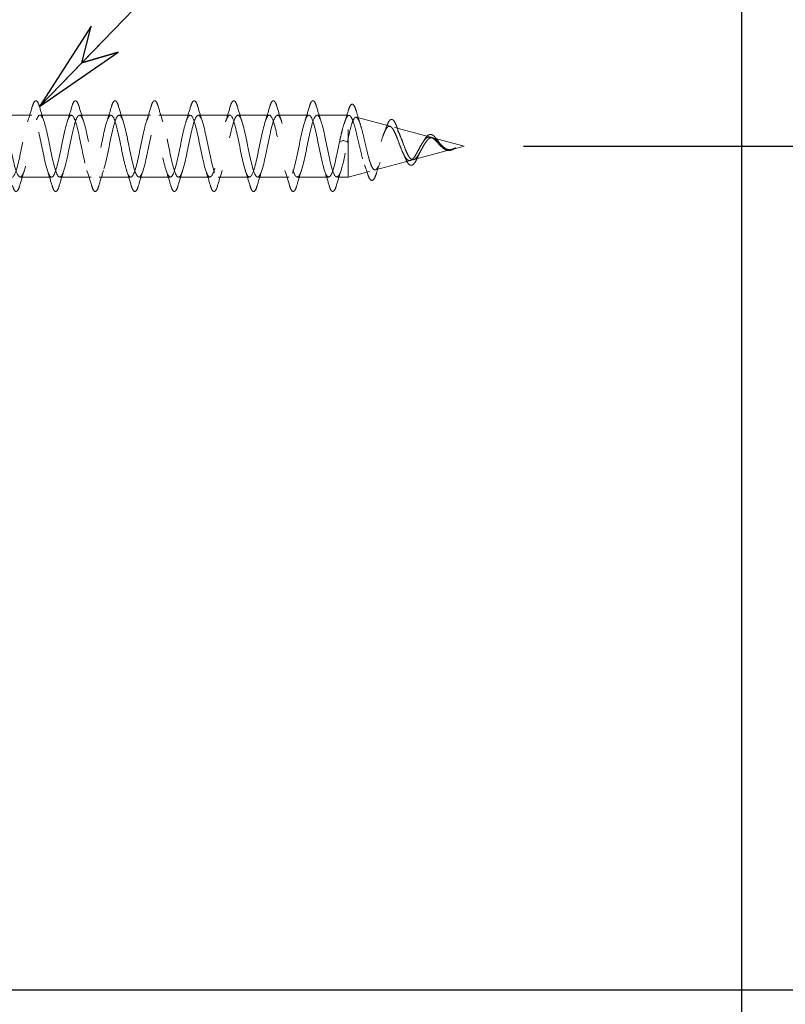
# Model space of a CAD drawing. Units: inches. Extents: x 0.6 to 21.4, y 0.6 to 16.4.
# Drawn here: x 4.7 to 6.3, y 3 to 5.1 of the extents above; entities that cross this region are included whole.
import ezdxf

# ---------------------------------------------------------------- set-up
doc = ezdxf.new("R2010")
doc.units = ezdxf.units.IN
doc.header["$LTSCALE"] = 2
doc.header["$MEASUREMENT"] = 0
doc.linetypes.add('DASHED', pattern=[0.2067, 0.1654, -0.0413])
for name, color, linetype, lineweight in [('Dimension (ANSI)', 7, 'Continuous', 25), ('Hidden (ANSI)', 7, 'DASHED', 18), ('Symbol (ANSI)', 7, 'Continuous', 25), ('Visible (ANSI)', 7, 'Continuous', 25)]:
    doc.layers.add(name, color=color, linetype=linetype, lineweight=lineweight)
doc.styles.add('Note Text (ANSI)', font='tahoma.ttf')
doc.dimstyles.new('Architectural (ANSI)', dxfattribs={"dimscale": 2, "dimtxt": 0.09, "dimasz": 0.098425, "dimexe": 0.125, "dimexo": 0.0625, "dimgap": 0.031496, "dimtad": 0, "dimtih": 1, "dimtoh": 1, "dimdec": 4, "dimrnd": 1e-08, "dimzin": 3, "dimdsep": 46, "dimlunit": 4, "dimtxsty": 'Note Text (ANSI)', "dimcen": 0.09, "dimdle": 0.393701, "dimclrd": 256, "dimclre": 256, "dimclrt": 256, "dimadec": 0, "dimazin": 3, "dimtfac": 1.333333, "dimtofl": 0, "dimtmove": 0, "dimatfit": 3, "dimldrblk": 'Flared-1', "dimfxl": 1, "dimfrac": 2, "dimtolj": 1, "dimtzin": 12, "dimlwd": -1, "dimlwe": -1, "dimarcsym": 0})
doc.dimstyles.new('Default (ANSI)$7', dxfattribs={"dimscale": 2, "dimtxt": 0.09, "dimasz": 0.098425, "dimexe": 0.125, "dimexo": 0.15, "dimgap": 0.031496, "dimtad": 0, "dimtih": 1, "dimtoh": 1, "dimdec": 3, "dimrnd": 1e-08, "dimzin": 4, "dimdsep": 46, "dimtxsty": 'Note Text (ANSI)', "dimcen": 0.09, "dimdle": 0.125, "dimclrd": 256, "dimclre": 256, "dimclrt": 256, "dimadec": 0, "dimazin": 1, "dimtfac": 1.333333, "dimtofl": 0, "dimtmove": 0, "dimatfit": 3, "dimldrblk": 'Flared-1', "dimfxl": 1, "dimtolj": 1, "dimtzin": 4, "dimlwd": -1, "dimlwe": -1, "dimarcsym": 0})

# ---------------------------------------------------------------- blocks, each defined once
blk = doc.blocks.new('Flared-1')
at = {"color": 0}
for p, q in [((0, 0), (-1, 0.2)), ((-1, 0.2), (-0.65, 0)), ((-1, 0), (0, 0)), ((-0.65, 0), (-1, -0.2)), ((-1, -0.2), (0, 0))]:
    blk.add_line(p, q, dxfattribs=at)
at = {"color": 0, "flags": 128}
for points in [[(-0.65, 0), (0, 0), (-1, 0.2), (-0.65, 0)], [(-0.65, 0), (-1, 0.2), (-0.65, 0), (-0.65, 0)], [(-0.65, 0), (-1, -0.2), (0, 0), (-0.65, 0)]]:
    blk.add_lwpolyline(points, dxfattribs=at)
at = {"color": 0}
for points in [[(-0.65, 0), (0, 0), (-1, 0.2), (-0.65, 0)], [(-0.65, 0), (-1, 0.2), (-0.65, 0)], [(-0.65, 0), (-1, -0.2), (0, 0), (-0.65, 0)]]:
    blk.add_solid(points, dxfattribs=at)
blk = doc.blocks.new('*D19')
at = {"layer": 'Defpoints', "color": 0, "transparency": 16777216}
for p in [(5.5886, 4.8227), (4.1136, 3.0542), (6.7464, 3.0542)]:
    blk.add_point(p, dxfattribs=at)
at = {"layer": 'Dimension (ANSI)', "transparency": 16777216}
for p, q in [((5.7136, 4.8227), (6.9964, 4.8227)), ((6.7464, 4.6259), (6.7464, 4.1151)), ((6.7464, 3.2511), (6.7464, 3.7619)), ((4.2386, 3.0542), (6.9964, 3.0542))]:
    blk.add_line(p, q, dxfattribs=at)
for points in [[(6.7135, 4.6259), (6.7792, 4.6259), (6.7464, 4.8227)], [(6.7135, 3.2511), (6.7792, 3.2511), (6.7464, 3.0542)]]:
    blk.add_solid(points, dxfattribs=at)
at = {"layer": 'Dimension (ANSI)', "transparency": 16777216, "insert": (6.4285, 4.0521), "char_height": 0.18, "attachment_point": 1, "style": 'Note Text (ANSI)'}
blk.add_mtext('\\A1;1 3/4"', dxfattribs=at)

msp = doc.modelspace()

# ---------------------------------------------------------------- linework, layer by layer
at = {"layer": 'Hidden (ANSI)', "ltscale": 0.062755}
for p, q in [((4.61635, 4.88773), (4.68235, 4.88773)), ((4.69935, 4.88773), (4.76535, 4.88773)), ((4.78235, 4.88773), (4.84835, 4.88773)), ((4.86535, 4.88773), (4.93135, 4.88773)), ((4.94835, 4.88773), (5.01435, 4.88773)), ((5.03135, 4.88773), (5.09735, 4.88773)), ((5.11435, 4.88773), (5.18035, 4.88773)), ((5.19735, 4.88773), (5.26335, 4.88773)), ((4.65785, 4.75773), (4.72385, 4.75773)), ((4.74085, 4.75773), (4.80685, 4.75773)), ((4.82385, 4.75773), (4.88985, 4.75773)), ((4.90685, 4.75773), (4.97285, 4.75773)), ((4.98985, 4.75773), (5.05585, 4.75773)), ((5.07285, 4.75773), (5.13885, 4.75773)), ((5.15585, 4.75773), (5.22185, 4.75773)), ((5.23885, 4.75773), (5.30485, 4.75773))]:
    msp.add_line(p, q, dxfattribs=at)
at = {"layer": 'Hidden (ANSI)', "ltscale": 0.062041}
msp.add_line((5.28035, 4.88773), (5.3456, 4.88773), dxfattribs=at)
at = {"layer": 'Hidden (ANSI)', "ltscale": 0.194373}
msp.add_line((5.3456, 4.75773), (5.3456, 4.88773), dxfattribs=at)
at = {"layer": 'Hidden (ANSI)', "ltscale": 0.002332}
msp.add_line((5.34807, 4.88707), (5.3456, 4.88773), dxfattribs=at)
at = {"layer": 'Hidden (ANSI)', "ltscale": 0.069655}
msp.add_line((5.43339, 4.86425), (5.36264, 4.88318), dxfattribs=at)
at = {"layer": 'Hidden (ANSI)', "ltscale": 0.074582}
msp.add_line((5.51872, 4.84143), (5.44297, 4.86169), dxfattribs=at)
at = {"layer": 'Hidden (ANSI)', "ltscale": 0.028664}
for p, q in [((5.32726, 4.83088), (5.33479, 4.83455)), ((5.33673, 4.83455), (5.34426, 4.83088))]:
    msp.add_line(p, q, dxfattribs=at)
at = {"layer": 'Hidden (ANSI)', "ltscale": 0.06428}
msp.add_line((5.5886, 4.82273), (5.52329, 4.8402), dxfattribs=at)
at = {"layer": 'Hidden (ANSI)', "ltscale": 0.077046}
msp.add_line((5.56138, 4.81545), (5.48313, 4.79452), dxfattribs=at)
at = {"layer": 'Hidden (ANSI)', "ltscale": 0.024685}
msp.add_line((5.5886, 4.82273), (5.56346, 4.81601), dxfattribs=at)
at = {"layer": 'Hidden (ANSI)', "ltscale": 0.072118}
msp.add_line((5.47606, 4.79263), (5.4028, 4.77303), dxfattribs=at)
at = {"layer": 'Hidden (ANSI)', "ltscale": 0.044391}
msp.add_line((5.39073, 4.76981), (5.3456, 4.75773), dxfattribs=at)
at = {"layer": 'Hidden (ANSI)', "ltscale": 0.022518}
msp.add_line((5.32185, 4.75773), (5.3456, 4.75773), dxfattribs=at)
at = {"layer": 'Hidden (ANSI)', "ltscale": 0.002412}
msp.add_ellipse((5.33576, 4.83451), major_axis=(-0.001, 0), ratio=0.1253332, start_param=3.3936137, end_param=6.0311643, dxfattribs=at)
at = {"layer": 'Hidden (ANSI)', "ltscale": 0.090851}
for points in [[(4.6833, 4.90551), (4.68478, 4.91058), (4.68624, 4.91414), (4.68876, 4.91709), (4.68977, 4.91775), (4.69273, 4.91771), (4.69412, 4.91608), (4.69642, 4.9116), (4.69741, 4.90889), (4.6984, 4.90551)], [(4.7663, 4.90551), (4.76778, 4.91058), (4.76924, 4.91414), (4.77176, 4.91709), (4.77277, 4.91775), (4.77573, 4.91771), (4.77712, 4.91608), (4.77942, 4.9116), (4.78041, 4.90889), (4.7814, 4.90551)], [(4.8493, 4.90551), (4.85078, 4.91058), (4.85224, 4.91414), (4.85476, 4.91709), (4.85577, 4.91775), (4.85873, 4.91771), (4.86012, 4.91608), (4.86242, 4.9116), (4.86341, 4.90889), (4.8644, 4.90551)], [(4.9323, 4.90551), (4.93378, 4.91058), (4.93524, 4.91414), (4.93776, 4.91709), (4.93877, 4.91775), (4.94173, 4.91771), (4.94312, 4.91608), (4.94542, 4.9116), (4.94641, 4.90889), (4.9474, 4.90551)], [(5.0153, 4.90551), (5.01678, 4.91058), (5.01824, 4.91414), (5.02076, 4.91709), (5.02177, 4.91775), (5.02473, 4.91771), (5.02612, 4.91608), (5.02842, 4.9116), (5.02941, 4.90889), (5.0304, 4.90551)], [(5.0983, 4.90551), (5.09978, 4.91058), (5.10124, 4.91414), (5.10376, 4.91709), (5.10477, 4.91775), (5.10773, 4.91771), (5.10912, 4.91608), (5.11142, 4.9116), (5.11241, 4.90889), (5.1134, 4.90551)], [(5.1813, 4.90551), (5.18278, 4.91058), (5.18424, 4.91414), (5.18676, 4.91709), (5.18777, 4.91775), (5.19073, 4.91771), (5.19212, 4.91608), (5.19442, 4.9116), (5.19541, 4.90889), (5.1964, 4.90551)], [(5.2643, 4.90551), (5.26578, 4.91058), (5.26724, 4.91414), (5.26976, 4.91709), (5.27077, 4.91775), (5.27373, 4.91771), (5.27512, 4.91608), (5.27742, 4.9116), (5.27841, 4.90889), (5.2794, 4.90551)], [(4.6569, 4.73995), (4.65542, 4.73489), (4.65396, 4.73132), (4.65144, 4.72837), (4.65043, 4.72772), (4.64747, 4.72776), (4.64608, 4.72939), (4.64378, 4.73386), (4.64279, 4.73658), (4.6418, 4.73995)], [(4.7399, 4.73995), (4.73842, 4.73489), (4.73696, 4.73132), (4.73444, 4.72837), (4.73343, 4.72772), (4.73047, 4.72776), (4.72908, 4.72939), (4.72678, 4.73386), (4.72579, 4.73658), (4.7248, 4.73995)], [(4.8229, 4.73995), (4.82142, 4.73489), (4.81996, 4.73132), (4.81744, 4.72837), (4.81643, 4.72772), (4.81347, 4.72776), (4.81208, 4.72939), (4.80978, 4.73386), (4.80879, 4.73658), (4.8078, 4.73995)], [(4.9059, 4.73995), (4.90442, 4.73489), (4.90296, 4.73132), (4.90044, 4.72837), (4.89943, 4.72772), (4.89647, 4.72776), (4.89508, 4.72939), (4.89278, 4.73386), (4.89179, 4.73658), (4.8908, 4.73995)], [(4.9889, 4.73995), (4.98742, 4.73489), (4.98596, 4.73132), (4.98344, 4.72837), (4.98243, 4.72772), (4.97947, 4.72776), (4.97808, 4.72939), (4.97578, 4.73386), (4.97479, 4.73658), (4.9738, 4.73995)], [(5.0719, 4.73995), (5.07042, 4.73489), (5.06896, 4.73132), (5.06644, 4.72837), (5.06543, 4.72772), (5.06247, 4.72776), (5.06108, 4.72939), (5.05878, 4.73386), (5.05779, 4.73658), (5.0568, 4.73995)], [(5.1549, 4.73995), (5.15342, 4.73489), (5.15196, 4.73132), (5.14944, 4.72837), (5.14843, 4.72772), (5.14547, 4.72776), (5.14408, 4.72939), (5.14178, 4.73386), (5.14079, 4.73658), (5.1398, 4.73995)], [(5.2379, 4.73995), (5.23642, 4.73489), (5.23496, 4.73132), (5.23244, 4.72837), (5.23143, 4.72772), (5.22847, 4.72776), (5.22708, 4.72939), (5.22478, 4.73386), (5.22379, 4.73658), (5.2228, 4.73995)], [(5.3209, 4.73995), (5.31942, 4.73489), (5.31796, 4.73132), (5.31544, 4.72837), (5.31443, 4.72772), (5.31147, 4.72776), (5.31008, 4.72939), (5.30778, 4.73386), (5.30679, 4.73658), (5.3058, 4.73995)]]:
    msp.add_open_spline(points, degree=3, knots=[0, 0, 0, 0, 0.08068206, 0.08068206, 0.12137804, 0.12137804, 0.18811443, 0.18811443, 0.24184971, 0.24184971, 0.24184971, 0.24184971], dxfattribs=at)
at = {"layer": 'Hidden (ANSI)', "ltscale": 1.05834}
msp.add_open_spline([(4.2956, 4.8653), (4.2983, 4.85533), (4.30099, 4.84285), (4.30369, 4.82966), (4.30913, 4.80305), (4.31457, 4.77545), (4.32001, 4.76399), (4.32545, 4.75253), (4.33089, 4.75805), (4.33633, 4.77712), (4.34176, 4.79619), (4.3472, 4.82743), (4.35264, 4.85144), (4.35808, 4.87545), (4.36352, 4.89051), (4.36896, 4.88725), (4.3744, 4.884), (4.37984, 4.86267), (4.38528, 4.83651), (4.39072, 4.81036), (4.39616, 4.78126), (4.4016, 4.76729), (4.40704, 4.75332), (4.41247, 4.75549), (4.41791, 4.77244), (4.42335, 4.7894), (4.42879, 4.81992), (4.43423, 4.84506), (4.43967, 4.8702), (4.44511, 4.88813), (4.45055, 4.88773), (4.45599, 4.88732), (4.46143, 4.86861), (4.46687, 4.84321), (4.47231, 4.8178), (4.47775, 4.78755), (4.48319, 4.77122), (4.48862, 4.7549), (4.49406, 4.75369), (4.4995, 4.76834), (4.50494, 4.78299), (4.51038, 4.81245), (4.51582, 4.83843), (4.52126, 4.8644), (4.5267, 4.88501), (4.53214, 4.88746), (4.53758, 4.88991), (4.54302, 4.87402), (4.54846, 4.84966), (4.5539, 4.82531), (4.55934, 4.79423), (4.56477, 4.77574), (4.57021, 4.75725), (4.57565, 4.75267), (4.58109, 4.76486), (4.58653, 4.77704), (4.59197, 4.8051), (4.59741, 4.83161), (4.60285, 4.85813), (4.60829, 4.88118), (4.61373, 4.88646), (4.61917, 4.89173), (4.62461, 4.87886), (4.63005, 4.85582), (4.63549, 4.83278), (4.64092, 4.80124), (4.64636, 4.7808), (4.6518, 4.76035), (4.65724, 4.75246), (4.66268, 4.76203), (4.66812, 4.77161), (4.67356, 4.79795), (4.679, 4.8247), (4.68444, 4.85145), (4.68988, 4.87668), (4.69532, 4.88473), (4.70076, 4.89277), (4.7062, 4.88305), (4.71164, 4.86159), (4.71707, 4.84014), (4.72251, 4.8085), (4.72795, 4.78633), (4.73339, 4.76416), (4.73883, 4.75305), (4.74427, 4.7599), (4.74971, 4.76675), (4.75515, 4.79108), (4.76059, 4.81776), (4.76603, 4.84445), (4.77147, 4.87157), (4.77691, 4.88229), (4.78235, 4.89301), (4.78779, 4.88655), (4.79322, 4.86693), (4.79866, 4.8473), (4.8041, 4.81592), (4.80954, 4.79228), (4.81498, 4.76863), (4.82042, 4.75443), (4.82586, 4.75848), (4.8313, 4.76254), (4.83674, 4.78457), (4.84218, 4.81088), (4.84762, 4.8372), (4.85306, 4.8659), (4.8585, 4.87918), (4.86394, 4.89245), (4.86937, 4.88933), (4.87481, 4.87176), (4.88025, 4.85418), (4.88569, 4.82342), (4.89113, 4.79857), (4.89657, 4.77372), (4.90201, 4.75659), (4.90745, 4.7578), (4.91289, 4.75901), (4.91833, 4.77849), (4.92377, 4.80414), (4.92921, 4.82978), (4.93465, 4.85975), (4.94009, 4.87542), (4.94552, 4.89109), (4.95096, 4.89135), (4.9564, 4.87603), (4.96184, 4.8607), (4.96728, 4.83091), (4.97272, 4.80514), (4.97816, 4.77938), (4.9836, 4.7595), (4.98904, 4.75786), (4.99448, 4.75621), (4.99992, 4.77292), (5.00536, 4.7976), (5.0108, 4.82229), (5.01623, 4.85316), (5.02167, 4.87106), (5.02711, 4.88896), (5.03255, 4.89259), (5.03799, 4.87969), (5.04343, 4.86679), (5.04887, 4.8383), (5.05431, 4.81191), (5.05975, 4.78552), (5.06519, 4.76313), (5.07063, 4.75865), (5.07607, 4.75417), (5.08151, 4.76792), (5.08695, 4.79136), (5.09238, 4.8148), (5.09782, 4.84624), (5.10326, 4.86615), (5.1087, 4.88607), (5.11414, 4.89303), (5.11958, 4.8827), (5.12502, 4.87238), (5.13046, 4.84552), (5.1359, 4.81881), (5.14134, 4.79209), (5.14678, 4.76745), (5.15222, 4.76018), (5.15766, 4.75291), (5.1631, 4.76354), (5.16853, 4.78547), (5.17397, 4.8074), (5.17941, 4.83904), (5.18485, 4.86075), (5.19029, 4.88246), (5.19573, 4.89267), (5.20117, 4.88503), (5.20661, 4.8774), (5.21205, 4.85248), (5.21749, 4.82574), (5.22293, 4.79901), (5.22837, 4.77239), (5.23381, 4.76242), (5.23925, 4.75244), (5.24468, 4.75983), (5.25012, 4.78), (5.25556, 4.80017), (5.261, 4.83166), (5.26644, 4.85491), (5.27188, 4.87817), (5.27732, 4.89151), (5.28276, 4.88666), (5.2882, 4.8818), (5.29364, 4.8591), (5.29908, 4.83265), (5.30452, 4.8062), (5.30996, 4.7779), (5.3154, 4.76534), (5.32083, 4.75278), (5.32627, 4.75685), (5.33171, 4.77502), (5.3359, 4.789), (5.34008, 4.81046), (5.34426, 4.83088)], degree=3, knots=[5.5640255, 5.5640255, 5.5640255, 5.5640255, 6.1763847, 6.1763847, 6.1763847, 7.4116617, 7.4116617, 7.4116617, 8.6469386, 8.6469386, 8.6469386, 9.8822156, 9.8822156, 9.8822156, 11.1174925, 11.1174925, 11.1174925, 12.3527695, 12.3527695, 12.3527695, 13.5880464, 13.5880464, 13.5880464, 14.8233233, 14.8233233, 14.8233233, 16.0586003, 16.0586003, 16.0586003, 17.2938772, 17.2938772, 17.2938772, 18.5291542, 18.5291542, 18.5291542, 19.7644311, 19.7644311, 19.7644311, 20.9997081, 20.9997081, 20.9997081, 22.234985, 22.234985, 22.234985, 23.470262, 23.470262, 23.470262, 24.7055389, 24.7055389, 24.7055389, 25.9408158, 25.9408158, 25.9408158, 27.1760928, 27.1760928, 27.1760928, 28.4113697, 28.4113697, 28.4113697, 29.6466467, 29.6466467, 29.6466467, 30.8819236, 30.8819236, 30.8819236, 32.1172006, 32.1172006, 32.1172006, 33.3524775, 33.3524775, 33.3524775, 34.5877545, 34.5877545, 34.5877545, 35.8230314, 35.8230314, 35.8230314, 37.0583084, 37.0583084, 37.0583084, 38.2935853, 38.2935853, 38.2935853, 39.5288622, 39.5288622, 39.5288622, 40.7641392, 40.7641392, 40.7641392, 41.9994161, 41.9994161, 41.9994161, 43.2346931, 43.2346931, 43.2346931, 44.46997, 44.46997, 44.46997, 45.705247, 45.705247, 45.705247, 46.9405239, 46.9405239, 46.9405239, 48.1758009, 48.1758009, 48.1758009, 49.4110778, 49.4110778, 49.4110778, 50.6463547, 50.6463547, 50.6463547, 51.8816317, 51.8816317, 51.8816317, 53.1169086, 53.1169086, 53.1169086, 54.3521856, 54.3521856, 54.3521856, 55.5874625, 55.5874625, 55.5874625, 56.8227395, 56.8227395, 56.8227395, 58.0580164, 58.0580164, 58.0580164, 59.2932934, 59.2932934, 59.2932934, 60.5285703, 60.5285703, 60.5285703, 61.7638473, 61.7638473, 61.7638473, 62.9991242, 62.9991242, 62.9991242, 64.2344011, 64.2344011, 64.2344011, 65.4696781, 65.4696781, 65.4696781, 66.704955, 66.704955, 66.704955, 67.940232, 67.940232, 67.940232, 69.1755089, 69.1755089, 69.1755089, 70.4107859, 70.4107859, 70.4107859, 71.6460628, 71.6460628, 71.6460628, 72.8813398, 72.8813398, 72.8813398, 74.1166167, 74.1166167, 74.1166167, 75.3518937, 75.3518937, 75.3518937, 76.5871706, 76.5871706, 76.5871706, 77.8224475, 77.8224475, 77.8224475, 79.0577245, 79.0577245, 79.0577245, 80.2930014, 80.2930014, 80.2930014, 81.5282784, 81.5282784, 81.5282784, 82.7635553, 82.7635553, 82.7635553, 83.9988323, 83.9988323, 83.9988323, 84.9486654, 84.9486654, 84.9486654, 84.9486654], dxfattribs=at)
at = {"layer": 'Hidden (ANSI)', "ltscale": 1.041157}
msp.add_open_spline([(5.32726, 4.83088), (5.32182, 4.80433), (5.31638, 4.77643), (5.31094, 4.76452), (5.3055, 4.75261), (5.30006, 4.75754), (5.29462, 4.77625), (5.28919, 4.79497), (5.28375, 4.8261), (5.27831, 4.85034), (5.27287, 4.87457), (5.26743, 4.89014), (5.26199, 4.88739), (5.25655, 4.88464), (5.25111, 4.86375), (5.24567, 4.83771), (5.24023, 4.81166), (5.23479, 4.78234), (5.22935, 4.76794), (5.22391, 4.75354), (5.21847, 4.75511), (5.21304, 4.77168), (5.2076, 4.78824), (5.20216, 4.8186), (5.19672, 4.84391), (5.19128, 4.86921), (5.18584, 4.88763), (5.1804, 4.88773), (5.17496, 4.88783), (5.16952, 4.8696), (5.16408, 4.84437), (5.15864, 4.81913), (5.1532, 4.7887), (5.14776, 4.77198), (5.14232, 4.75526), (5.13689, 4.75345), (5.13145, 4.76768), (5.12601, 4.78191), (5.12057, 4.81114), (5.11513, 4.83723), (5.10969, 4.86332), (5.10425, 4.88438), (5.09881, 4.88734), (5.09337, 4.89029), (5.08793, 4.87492), (5.08249, 4.85078), (5.07705, 4.82663), (5.07161, 4.79545), (5.06617, 4.7766), (5.06074, 4.75774), (5.0553, 4.75258), (5.04986, 4.76431), (5.04442, 4.77604), (5.03898, 4.80382), (5.03354, 4.8304), (5.0281, 4.85697), (5.02266, 4.88043), (5.01722, 4.8862), (5.01178, 4.89198), (5.00634, 4.87964), (5.0009, 4.85687), (4.99546, 4.83409), (4.99002, 4.80251), (4.98459, 4.78174), (4.97915, 4.76097), (4.97371, 4.75251), (4.96827, 4.76161), (4.96283, 4.7707), (4.95739, 4.79671), (4.95195, 4.82347), (4.94651, 4.85024), (4.94107, 4.87582), (4.93563, 4.88435), (4.93019, 4.89287), (4.92475, 4.88372), (4.91931, 4.86257), (4.91388, 4.84142), (4.90844, 4.8098), (4.903, 4.78735), (4.89756, 4.7649), (4.89212, 4.75323), (4.88668, 4.7596), (4.88124, 4.76596), (4.8758, 4.7899), (4.87036, 4.81654), (4.86492, 4.84318), (4.85948, 4.87061), (4.85404, 4.88179), (4.8486, 4.89297), (4.84316, 4.8871), (4.83773, 4.86782), (4.83229, 4.84854), (4.82685, 4.81724), (4.82141, 4.79336), (4.81597, 4.76949), (4.81053, 4.75475), (4.80509, 4.75831), (4.79965, 4.76187), (4.79421, 4.78346), (4.78877, 4.80968), (4.78333, 4.8359), (4.77789, 4.86485), (4.77245, 4.87856), (4.76701, 4.89227), (4.76158, 4.88974), (4.75614, 4.87255), (4.7507, 4.85536), (4.74526, 4.82474), (4.73982, 4.79971), (4.73438, 4.77468), (4.72894, 4.75705), (4.7235, 4.75776), (4.71806, 4.75847), (4.71262, 4.77747), (4.70718, 4.80296), (4.70174, 4.82846), (4.6963, 4.85861), (4.69086, 4.87469), (4.68543, 4.89077), (4.67999, 4.89163), (4.67455, 4.87672), (4.66911, 4.86181), (4.66367, 4.83222), (4.65823, 4.80632), (4.65279, 4.78043), (4.64735, 4.76009), (4.64191, 4.75794), (4.63647, 4.7558), (4.63103, 4.77199), (4.62559, 4.79648), (4.62015, 4.82096), (4.61471, 4.85196), (4.60928, 4.87023), (4.60384, 4.8885), (4.5984, 4.89272), (4.59296, 4.88027), (4.58752, 4.86782), (4.58208, 4.83959), (4.57664, 4.81312), (4.5712, 4.78665), (4.56576, 4.76385), (4.56032, 4.75887), (4.55488, 4.75389), (4.54944, 4.7671), (4.544, 4.79029), (4.53856, 4.81348), (4.53313, 4.84498), (4.52769, 4.86523), (4.52225, 4.88548), (4.51681, 4.89302), (4.51137, 4.88317), (4.50593, 4.87331), (4.50049, 4.84677), (4.49505, 4.82003), (4.48961, 4.79329), (4.48417, 4.76827), (4.47873, 4.76052), (4.47329, 4.75277), (4.46785, 4.76283), (4.46241, 4.78447), (4.45698, 4.8061), (4.45154, 4.83775), (4.4461, 4.85975), (4.44066, 4.88175), (4.43522, 4.89252), (4.42978, 4.88537), (4.42434, 4.87823), (4.4189, 4.85368), (4.41346, 4.82697), (4.40802, 4.80026), (4.40258, 4.77332), (4.39714, 4.76288), (4.3917, 4.75244), (4.38627, 4.75925), (4.38083, 4.77909), (4.37539, 4.79892), (4.36995, 4.83034), (4.36451, 4.85384), (4.35907, 4.87734), (4.35363, 4.89122), (4.34819, 4.88687), (4.34275, 4.88251), (4.33731, 4.86023), (4.33187, 4.83386), (4.32643, 4.80749), (4.32099, 4.77893), (4.31555, 4.76593), (4.31012, 4.75292), (4.30468, 4.7564), (4.29924, 4.7742), (4.29802, 4.77817), (4.29681, 4.78278), (4.2956, 4.78783)], degree=3, knots=[-84.9486654, -84.9486654, -84.9486654, -84.9486654, -83.7133884, -83.7133884, -83.7133884, -82.4781115, -82.4781115, -82.4781115, -81.2428345, -81.2428345, -81.2428345, -80.0075576, -80.0075576, -80.0075576, -78.7722806, -78.7722806, -78.7722806, -77.5370037, -77.5370037, -77.5370037, -76.3017267, -76.3017267, -76.3017267, -75.0664498, -75.0664498, -75.0664498, -73.8311728, -73.8311728, -73.8311728, -72.5958959, -72.5958959, -72.5958959, -71.360619, -71.360619, -71.360619, -70.125342, -70.125342, -70.125342, -68.8900651, -68.8900651, -68.8900651, -67.6547881, -67.6547881, -67.6547881, -66.4195112, -66.4195112, -66.4195112, -65.1842342, -65.1842342, -65.1842342, -63.9489573, -63.9489573, -63.9489573, -62.7136803, -62.7136803, -62.7136803, -61.4784034, -61.4784034, -61.4784034, -60.2431265, -60.2431265, -60.2431265, -59.0078495, -59.0078495, -59.0078495, -57.7725726, -57.7725726, -57.7725726, -56.5372956, -56.5372956, -56.5372956, -55.3020187, -55.3020187, -55.3020187, -54.0667417, -54.0667417, -54.0667417, -52.8314648, -52.8314648, -52.8314648, -51.5961878, -51.5961878, -51.5961878, -50.3609109, -50.3609109, -50.3609109, -49.1256339, -49.1256339, -49.1256339, -47.890357, -47.890357, -47.890357, -46.6550801, -46.6550801, -46.6550801, -45.4198031, -45.4198031, -45.4198031, -44.1845262, -44.1845262, -44.1845262, -42.9492492, -42.9492492, -42.9492492, -41.7139723, -41.7139723, -41.7139723, -40.4786953, -40.4786953, -40.4786953, -39.2434184, -39.2434184, -39.2434184, -38.0081414, -38.0081414, -38.0081414, -36.7728645, -36.7728645, -36.7728645, -35.5375875, -35.5375875, -35.5375875, -34.3023106, -34.3023106, -34.3023106, -33.0670337, -33.0670337, -33.0670337, -31.8317567, -31.8317567, -31.8317567, -30.5964798, -30.5964798, -30.5964798, -29.3612028, -29.3612028, -29.3612028, -28.1259259, -28.1259259, -28.1259259, -26.8906489, -26.8906489, -26.8906489, -25.655372, -25.655372, -25.655372, -24.420095, -24.420095, -24.420095, -23.1848181, -23.1848181, -23.1848181, -21.9495412, -21.9495412, -21.9495412, -20.7142642, -20.7142642, -20.7142642, -19.4789873, -19.4789873, -19.4789873, -18.2437103, -18.2437103, -18.2437103, -17.0084334, -17.0084334, -17.0084334, -15.7731564, -15.7731564, -15.7731564, -14.5378795, -14.5378795, -14.5378795, -13.3026025, -13.3026025, -13.3026025, -12.0673256, -12.0673256, -12.0673256, -10.8320486, -10.8320486, -10.8320486, -9.5967717, -9.5967717, -9.5967717, -8.3614948, -8.3614948, -8.3614948, -7.1262178, -7.1262178, -7.1262178, -6.850943, -6.850943, -6.850943, -6.850943], dxfattribs=at)
at = {"layer": 'Hidden (ANSI)', "ltscale": 0.031888}
for points in [[(4.67352, 4.87376), (4.67694, 4.88417), (4.68016, 4.89483), (4.6833, 4.90551)], [(4.6984, 4.90551), (4.70154, 4.89483), (4.70476, 4.88417), (4.70818, 4.87376)], [(4.75652, 4.87376), (4.75994, 4.88417), (4.76316, 4.89483), (4.7663, 4.90551)], [(4.7814, 4.90551), (4.78454, 4.89483), (4.78776, 4.88417), (4.79118, 4.87376)], [(4.83952, 4.87376), (4.84294, 4.88417), (4.84616, 4.89483), (4.8493, 4.90551)], [(4.8644, 4.90551), (4.86754, 4.89483), (4.87076, 4.88417), (4.87418, 4.87376)], [(4.92252, 4.87376), (4.92594, 4.88417), (4.92916, 4.89483), (4.9323, 4.90551)], [(4.9474, 4.90551), (4.95054, 4.89483), (4.95376, 4.88417), (4.95718, 4.87376)], [(5.00552, 4.87376), (5.00894, 4.88417), (5.01216, 4.89483), (5.0153, 4.90551)], [(5.0304, 4.90551), (5.03354, 4.89483), (5.03676, 4.88417), (5.04018, 4.87376)], [(5.08852, 4.87376), (5.09194, 4.88417), (5.09516, 4.89483), (5.0983, 4.90551)], [(5.1134, 4.90551), (5.11654, 4.89483), (5.11976, 4.88417), (5.12318, 4.87376)], [(5.17152, 4.87376), (5.17494, 4.88417), (5.17816, 4.89483), (5.1813, 4.90551)], [(5.1964, 4.90551), (5.19954, 4.89483), (5.20276, 4.88417), (5.20618, 4.87376)], [(5.25452, 4.87376), (5.25794, 4.88417), (5.26116, 4.89483), (5.2643, 4.90551)], [(5.2794, 4.90551), (5.28254, 4.89483), (5.28576, 4.88417), (5.28918, 4.87376)], [(4.66668, 4.77171), (4.66326, 4.7613), (4.66004, 4.75064), (4.6569, 4.73995)], [(4.7248, 4.73995), (4.72166, 4.75064), (4.71844, 4.7613), (4.71502, 4.77171)], [(4.74968, 4.77171), (4.74626, 4.7613), (4.74304, 4.75064), (4.7399, 4.73995)], [(4.8078, 4.73995), (4.80466, 4.75064), (4.80144, 4.7613), (4.79802, 4.77171)], [(4.83268, 4.77171), (4.82926, 4.7613), (4.82604, 4.75064), (4.8229, 4.73995)], [(4.8908, 4.73995), (4.88766, 4.75064), (4.88444, 4.7613), (4.88102, 4.77171)], [(4.91568, 4.77171), (4.91226, 4.7613), (4.90904, 4.75064), (4.9059, 4.73995)], [(4.9738, 4.73995), (4.97066, 4.75064), (4.96744, 4.7613), (4.96402, 4.77171)], [(4.99868, 4.77171), (4.99526, 4.7613), (4.99204, 4.75064), (4.9889, 4.73995)], [(5.0568, 4.73995), (5.05366, 4.75064), (5.05044, 4.7613), (5.04702, 4.77171)], [(5.08168, 4.77171), (5.07826, 4.7613), (5.07504, 4.75064), (5.0719, 4.73995)], [(5.1398, 4.73995), (5.13666, 4.75064), (5.13344, 4.7613), (5.13002, 4.77171)], [(5.16468, 4.77171), (5.16126, 4.7613), (5.15804, 4.75064), (5.1549, 4.73995)], [(5.2228, 4.73995), (5.21966, 4.75064), (5.21644, 4.7613), (5.21302, 4.77171)], [(5.24768, 4.77171), (5.24426, 4.7613), (5.24104, 4.75064), (5.2379, 4.73995)], [(5.3058, 4.73995), (5.30266, 4.75064), (5.29944, 4.7613), (5.29602, 4.77171)], [(5.33068, 4.77171), (5.32726, 4.7613), (5.32404, 4.75064), (5.3209, 4.73995)]]:
    msp.add_open_spline(points, degree=3, dxfattribs=at)
at = {"layer": 'Hidden (ANSI)', "ltscale": 0.027268}
msp.add_open_spline([(5.33787, 4.87184), (5.34087, 4.88064), (5.34371, 4.88967), (5.34647, 4.89875)], degree=3, dxfattribs=at)
at = {"layer": 'Hidden (ANSI)', "ltscale": 0.089749}
msp.add_open_spline([(5.34647, 4.89875), (5.34796, 4.90364), (5.34943, 4.9071), (5.35201, 4.90995), (5.35303, 4.91057), (5.35593, 4.91052), (5.35734, 4.90902), (5.35992, 4.90438), (5.36118, 4.90102), (5.36244, 4.89673)], degree=3, knots=[0, 0, 0, 0, 0.07703325, 0.07703325, 0.11549333, 0.11549333, 0.17728724, 0.17728724, 0.23885063, 0.23885063, 0.23885063, 0.23885063], dxfattribs=at)
at = {"layer": 'Hidden (ANSI)', "ltscale": 0.028608}
msp.add_open_spline([(5.36244, 4.89673), (5.36526, 4.88714), (5.36815, 4.87758), (5.37122, 4.86825)], degree=3, dxfattribs=at)
at = {"layer": 'Hidden (ANSI)', "ltscale": 0.080039}
msp.add_open_spline([(5.3456, 4.88666), (5.34366, 4.8851), (5.34175, 4.88184), (5.33787, 4.87232), (5.33595, 4.86616), (5.33289, 4.85477), (5.33177, 4.85026), (5.32951, 4.84081), (5.32839, 4.83589), (5.32726, 4.83088)], degree=3, knots=[0, 0, 0, 0, 0.06772236, 0.06772236, 0.13544473, 0.13544473, 0.17485844, 0.17485844, 0.21427215, 0.21427215, 0.21427215, 0.21427215], dxfattribs=at)
at = {"layer": 'Hidden (ANSI)', "ltscale": 0.503589}
msp.add_open_spline([(5.4991, 4.82573), (5.49707, 4.82226), (5.49512, 4.81857), (5.49118, 4.8112), (5.48925, 4.80762), (5.48535, 4.80118), (5.48344, 4.79844), (5.47958, 4.79429), (5.47768, 4.79299), (5.47385, 4.79213), (5.47196, 4.79264), (5.46816, 4.7955), (5.46628, 4.79787), (5.4625, 4.8042), (5.46064, 4.80813), (5.45687, 4.81703), (5.45502, 4.82192), (5.45127, 4.83196), (5.44943, 4.837), (5.4457, 4.84646), (5.44386, 4.85075), (5.44014, 4.85792), (5.43831, 4.86067), (5.4346, 4.86414), (5.43277, 4.86475), (5.42908, 4.86368), (5.42726, 4.86193), (5.42358, 4.85621), (5.42176, 4.85224), (5.41808, 4.84257), (5.41627, 4.83694), (5.4126, 4.82473), (5.41079, 4.81828), (5.40713, 4.80545), (5.40533, 4.79922), (5.40168, 4.78788), (5.39987, 4.78293), (5.39623, 4.77505), (5.39443, 4.77227), (5.39079, 4.76935), (5.38899, 4.76931), (5.38536, 4.77208), (5.38356, 4.77493), (5.37993, 4.78323), (5.37814, 4.78865), (5.37451, 4.80138), (5.37272, 4.80861), (5.3691, 4.82392), (5.36731, 4.83186), (5.36369, 4.84738), (5.36191, 4.85478), (5.35829, 4.868), (5.35651, 4.87364), (5.35318, 4.88163), (5.35167, 4.88427), (5.34862, 4.88727), (5.34711, 4.88757), (5.3456, 4.88666)], degree=3, knots=[0, 0, 0, 0, 0.0315916, 0.0315916, 0.064304, 0.064304, 0.0981663, 0.0981663, 0.1332021, 0.1332021, 0.1694312, 0.1694312, 0.20687, 0.20687, 0.2455323, 0.2455323, 0.2854299, 0.2854299, 0.3265729, 0.3265729, 0.36897, 0.36897, 0.4126287, 0.4126287, 0.4575556, 0.4575556, 0.5037565, 0.5037565, 0.5512364, 0.5512364, 0.5999998, 0.5999998, 0.6500507, 0.6500507, 0.7013926, 0.7013926, 0.7540285, 0.7540285, 0.8079614, 0.8079614, 0.8631937, 0.8631937, 0.9197276, 0.9197276, 0.9775653, 0.9775653, 1.0367085, 1.0367085, 1.0971588, 1.0971588, 1.1589177, 1.1589177, 1.2219866, 1.2219866, 1.2762994, 1.2762994, 1.3315962, 1.3315962, 1.3315962, 1.3315962], dxfattribs=at)
at = {"layer": 'Hidden (ANSI)', "ltscale": 0.543375}
msp.add_open_spline([(5.3456, 4.83807), (5.34728, 4.84624), (5.34895, 4.85385), (5.35234, 4.86689), (5.35401, 4.87224), (5.3574, 4.87996), (5.35908, 4.88231), (5.36247, 4.88374), (5.36415, 4.88287), (5.36754, 4.87804), (5.36922, 4.87421), (5.37261, 4.86414), (5.3743, 4.85805), (5.37769, 4.84451), (5.37938, 4.83722), (5.38278, 4.82245), (5.38446, 4.81513), (5.38787, 4.80148), (5.38956, 4.79527), (5.39297, 4.7848), (5.39465, 4.7806), (5.39807, 4.7748), (5.39976, 4.77318), (5.40318, 4.77272), (5.40487, 4.77381), (5.40829, 4.7785), (5.40998, 4.78199), (5.41341, 4.79085), (5.41511, 4.79607), (5.41854, 4.80748), (5.42024, 4.81352), (5.42368, 4.82554), (5.42539, 4.8314), (5.42883, 4.84211), (5.43054, 4.84687), (5.43399, 4.85462), (5.4357, 4.85758), (5.43917, 4.86131), (5.44088, 4.8621), (5.44435, 4.86144), (5.44607, 4.86006), (5.44955, 4.85538), (5.45128, 4.85219), (5.45477, 4.84451), (5.4565, 4.84014), (5.46, 4.8309), (5.46174, 4.82615), (5.46525, 4.81698), (5.467, 4.81266), (5.47053, 4.80509), (5.47228, 4.8019), (5.47583, 4.79709), (5.47759, 4.79548), (5.48116, 4.79405), (5.48293, 4.79419), (5.48652, 4.79613), (5.4883, 4.79786), (5.49192, 4.80257), (5.49371, 4.80546), (5.49708, 4.81139), (5.49862, 4.81427), (5.50171, 4.82002), (5.50324, 4.82285), (5.50482, 4.82554)], degree=3, knots=[0, 0, 0, 0, 0.0662455, 0.0662455, 0.1312266, 0.1312266, 0.1949439, 0.1949439, 0.2573984, 0.2573984, 0.3185909, 0.3185909, 0.3785225, 0.3785225, 0.4371941, 0.4371941, 0.4946071, 0.4946071, 0.5507627, 0.5507627, 0.6056626, 0.6056626, 0.6593082, 0.6593082, 0.7117016, 0.7117016, 0.7628447, 0.7628447, 0.8127399, 0.8127399, 0.8613896, 0.8613896, 0.9087967, 0.9087967, 0.9549645, 0.9549645, 0.9998965, 0.9998965, 1.0435967, 1.0435967, 1.0860698, 1.0860698, 1.1273208, 1.1273208, 1.1673558, 1.1673558, 1.2061815, 1.2061815, 1.2438056, 1.2438056, 1.2802371, 1.2802371, 1.3154864, 1.3154864, 1.3495657, 1.3495657, 1.3824892, 1.3824892, 1.4142741, 1.4142741, 1.4402428, 1.4402428, 1.4652138, 1.4652138, 1.4652138, 1.4652138], dxfattribs=at)
at = {"layer": 'Hidden (ANSI)', "ltscale": 0.081937}
msp.add_open_spline([(5.4268, 4.86532), (5.4283, 4.86952), (5.42984, 4.8729), (5.43304, 4.87748), (5.43489, 4.87888), (5.43864, 4.87867), (5.44024, 4.87746), (5.44319, 4.87358), (5.44463, 4.87079), (5.44688, 4.86538), (5.44769, 4.86323), (5.4485, 4.86089)], degree=3, knots=[0, 0, 0, 0, 0.05184629, 0.05184629, 0.10322818, 0.10322818, 0.14839671, 0.14839671, 0.19316884, 0.19316884, 0.21790253, 0.21790253, 0.21790253, 0.21790253], dxfattribs=at)
at = {"layer": 'Hidden (ANSI)', "ltscale": 0.015868}
msp.add_open_spline([(5.42118, 4.85059), (5.42313, 4.85531), (5.425, 4.86027), (5.4268, 4.86532)], degree=3, dxfattribs=at)
at = {"layer": 'Hidden (ANSI)', "ltscale": 0.017384}
msp.add_open_spline([(5.4485, 4.86089), (5.45044, 4.8553), (5.45246, 4.84982), (5.45462, 4.84469)], degree=3, dxfattribs=at)
at = {"layer": 'Hidden (ANSI)', "ltscale": 0.006984}
msp.add_open_spline([(5.34426, 4.83088), (5.34471, 4.8333), (5.34515, 4.8357), (5.3456, 4.83807)], degree=3, dxfattribs=at)
at = {"layer": 'Hidden (ANSI)', "ltscale": 0.089915}
msp.add_open_spline([(5.55882, 4.81491), (5.55602, 4.81448), (5.5534, 4.81467), (5.54819, 4.81641), (5.54575, 4.8179), (5.54088, 4.82181), (5.53857, 4.82414), (5.53394, 4.82906), (5.53173, 4.83155), (5.52728, 4.83608), (5.52514, 4.83801), (5.52084, 4.84084), (5.51875, 4.84164), (5.51456, 4.84187), (5.51252, 4.84124), (5.50854, 4.83863), (5.50666, 4.83673), (5.50284, 4.83188), (5.50096, 4.82893), (5.4991, 4.82573)], degree=3, knots=[0, 0, 0, 0, 0.0254041, 0.0254041, 0.0506001, 0.0506001, 0.07599425, 0.07599425, 0.10186542, 0.10186542, 0.12840549, 0.12840549, 0.15574988, 0.15574988, 0.18399691, 0.18399691, 0.21135728, 0.21135728, 0.24005577, 0.24005577, 0.24005577, 0.24005577], dxfattribs=at)
at = {"layer": 'Hidden (ANSI)', "ltscale": 0.006331}
msp.add_open_spline([(5.50265, 4.83142), (5.50357, 4.83277), (5.50448, 4.83425), (5.50537, 4.83581)], degree=3, dxfattribs=at)
at = {"layer": 'Hidden (ANSI)', "ltscale": 0.084252}
msp.add_open_spline([(5.50482, 4.82554), (5.50664, 4.82865), (5.50848, 4.8315), (5.51224, 4.83617), (5.5141, 4.83796), (5.51791, 4.84021), (5.5198, 4.84068), (5.52368, 4.84029), (5.52561, 4.83948), (5.52957, 4.8368), (5.53154, 4.83501), (5.53561, 4.83088), (5.53763, 4.82863), (5.54182, 4.8242), (5.54391, 4.8221), (5.54828, 4.81856), (5.55046, 4.81718), (5.55412, 4.8158), (5.55549, 4.81548), (5.55827, 4.81522), (5.55964, 4.81528), (5.56105, 4.81549)], degree=3, knots=[0, 0, 0, 0, 0.02825569, 0.02825569, 0.05549398, 0.05549398, 0.08175792, 0.08175792, 0.10710242, 0.10710242, 0.13159882, 0.13159882, 0.15534179, 0.15534179, 0.17845994, 0.17845994, 0.20113225, 0.20113225, 0.21450911, 0.21450911, 0.22739151, 0.22739151, 0.22739151, 0.22739151], dxfattribs=at)
at = {"layer": 'Hidden (ANSI)', "ltscale": 0.061099}
msp.add_open_spline([(5.50537, 4.83581), (5.50696, 4.83863), (5.50863, 4.8411), (5.51203, 4.84481), (5.51382, 4.84615), (5.51741, 4.84736), (5.51922, 4.84733), (5.52257, 4.84614), (5.52417, 4.84509), (5.52743, 4.84218), (5.52915, 4.84024), (5.53256, 4.83594), (5.53429, 4.83356), (5.53666, 4.8303), (5.53728, 4.82946), (5.53791, 4.82862)], degree=3, knots=[0, 0, 0, 0, 0.02910865, 0.02910865, 0.05740619, 0.05740619, 0.08356153, 0.08356153, 0.1070554, 0.1070554, 0.1314364, 0.1314364, 0.15451015, 0.15451015, 0.16249492, 0.16249492, 0.16249492, 0.16249492], dxfattribs=at)
at = {"layer": 'Hidden (ANSI)', "ltscale": 0.01105}
msp.add_open_spline([(5.49698, 4.81125), (5.49546, 4.80849), (5.49401, 4.80541), (5.49262, 4.80219)], degree=3, dxfattribs=at)
at = {"layer": 'Hidden (ANSI)', "ltscale": 0.004274}
msp.add_open_spline([(5.53791, 4.82862), (5.53855, 4.82776), (5.5392, 4.82697), (5.53986, 4.82627)], degree=3, dxfattribs=at)
at = {"layer": 'Hidden (ANSI)', "ltscale": 0.001843}
msp.add_open_spline([(5.54385, 4.81936), (5.54355, 4.81964), (5.54325, 4.8199), (5.54295, 4.82015)], degree=3, dxfattribs=at)
at = {"layer": 'Hidden (ANSI)', "ltscale": 0.020517}
msp.add_open_spline([(5.56011, 4.81395), (5.55817, 4.81346), (5.55626, 4.81333), (5.55259, 4.81385), (5.55078, 4.8145), (5.54726, 4.81646), (5.54551, 4.81781), (5.54385, 4.81936)], degree=3, knots=[0, 0, 0, 0, 0.018393224, 0.018393224, 0.036205083, 0.036205083, 0.054770464, 0.054770464, 0.054770464, 0.054770464], dxfattribs=at)
at = {"layer": 'Hidden (ANSI)', "ltscale": 0.002663}
msp.add_open_spline([(5.56129, 4.81543), (5.56088, 4.81532), (5.56048, 4.81523), (5.55966, 4.81505), (5.55924, 4.81497), (5.55882, 4.81491)], degree=3, knots=[0, 0, 0, 0, 0.0035917242, 0.0035917242, 0.0073699905, 0.0073699905, 0.0073699905, 0.0073699905], dxfattribs=at)
at = {"layer": 'Hidden (ANSI)', "ltscale": 0.012584}
msp.add_open_spline([(5.57135, 4.81903), (5.56939, 4.81802), (5.56746, 4.81695), (5.56373, 4.81514), (5.56189, 4.81439), (5.56011, 4.81395)], degree=3, knots=[0, 0, 0, 0, 0.016787656, 0.016787656, 0.033696004, 0.033696004, 0.033696004, 0.033696004], dxfattribs=at)
at = {"layer": 'Hidden (ANSI)', "ltscale": 0.007178}
msp.add_open_spline([(5.56105, 4.81549), (5.56198, 4.81564), (5.56292, 4.81585), (5.56513, 4.81648), (5.56639, 4.81693), (5.56768, 4.81744)], degree=3, knots=[0, 0, 0, 0, 0.008435111, 0.008435111, 0.019461427, 0.019461427, 0.019461427, 0.019461427], dxfattribs=at)
at = {"layer": 'Hidden (ANSI)', "ltscale": 0.014929}
msp.add_open_spline([(5.56768, 4.81744), (5.56932, 4.81809), (5.57061, 4.81867), (5.57126, 4.81899), (5.57137, 4.81904), (5.57147, 4.8191), (5.5715, 4.81911), (5.57153, 4.81913), (5.57154, 4.81914), (5.57154, 4.81915), (5.57154, 4.81915), (5.57154, 4.81915), (5.57154, 4.81915), (5.57154, 4.81916), (5.57154, 4.81916), (5.57154, 4.81916), (5.57154, 4.81916), (5.57154, 4.81916), (5.57153, 4.81916), (5.57153, 4.81916), (5.57152, 4.81916), (5.57149, 4.81915), (5.57147, 4.81915), (5.57132, 4.81911), (5.57111, 4.81904), (5.57044, 4.81879), (5.57002, 4.81862), (5.56896, 4.8182), (5.56832, 4.81794), (5.56548, 4.8168), (5.56337, 4.81598), (5.56129, 4.81543)], degree=3, knots=[0, 0, 0, 0, 0.014119035, 0.014119035, 0.016589004, 0.016589004, 0.017387925, 0.017387925, 0.017896368, 0.017896368, 0.018041972, 0.018041972, 0.018131829, 0.018131829, 0.018208215, 0.018208215, 0.018294905, 0.018294905, 0.018440024, 0.018440024, 0.018776838, 0.018776838, 0.019901524, 0.019901524, 0.025284008, 0.025284008, 0.033079894, 0.033079894, 0.045461385, 0.045461385, 0.087914078, 0.087914078, 0.087914078, 0.087914078], dxfattribs=at)
at = {"layer": 'Hidden (ANSI)', "ltscale": 0.023185}
msp.add_open_spline([(5.41273, 4.78918), (5.41009, 4.78185), (5.4076, 4.77422), (5.40521, 4.76654)], degree=3, dxfattribs=at)
at = {"layer": 'Hidden (ANSI)', "ltscale": 0.011075}
msp.add_open_spline([(5.46635, 4.79591), (5.46497, 4.79919), (5.46355, 4.80236), (5.46207, 4.80531)], degree=3, dxfattribs=at)
at = {"layer": 'Hidden (ANSI)', "ltscale": 0.074011}
msp.add_open_spline([(5.49262, 4.80219), (5.49111, 4.79868), (5.48961, 4.79546), (5.48668, 4.79001), (5.48522, 4.78774), (5.48221, 4.78426), (5.48062, 4.78308), (5.47726, 4.78228), (5.4755, 4.78276), (5.47254, 4.78498), (5.47121, 4.78661), (5.46871, 4.79068), (5.46752, 4.79313), (5.46635, 4.79591)], degree=3, knots=[0, 0, 0, 0, 0.03225934, 0.03225934, 0.06477053, 0.06477053, 0.09944732, 0.09944732, 0.13431278, 0.13431278, 0.16629149, 0.16629149, 0.1969205, 0.1969205, 0.1969205, 0.1969205], dxfattribs=at)
at = {"layer": 'Hidden (ANSI)', "ltscale": 0.020574}
msp.add_open_spline([(5.38681, 4.76356), (5.38462, 4.77032), (5.38236, 4.77701), (5.38, 4.78348)], degree=3, dxfattribs=at)
at = {"layer": 'Hidden (ANSI)', "ltscale": 0.086736}
msp.add_open_spline([(5.40521, 4.76654), (5.40373, 4.7618), (5.40226, 4.758), (5.39926, 4.7527), (5.39768, 4.751), (5.39385, 4.75066), (5.39218, 4.75206), (5.38939, 4.75646), (5.38809, 4.7596), (5.38681, 4.76356)], degree=3, knots=[0, 0, 0, 0, 0.05869706, 0.05869706, 0.11802849, 0.11802849, 0.17537213, 0.17537213, 0.23065778, 0.23065778, 0.23065778, 0.23065778], dxfattribs=at)
at = {"layer": 'Visible (ANSI)'}
msp.add_line((6.1706, 8.44223), (6.1706, 1.30423), dxfattribs=at)

# ---------------------------------------------------------------- dimensions: what is measured, and where the dimension line sits
at = {"layer": 'Dimension (ANSI)'}
dim = msp.add_linear_dim(base=(6.74635, 3.05423), p1=(5.5886, 4.82273), p2=(4.1136, 3.05423), angle=90, dimstyle='Architectural (ANSI)', override={"dimdec": 4, "dimlfac": 1, "dimtp": 0, "dimtm": 0, "dimtdec": 2, "dimatfit": 1}, dxfattribs=at)
dim.commit()
dim.dimension.update_dxf_attribs({"geometry": '*D19', "text_midpoint": (6.74635, 3.93848), "dimtype": 160})

# ---------------------------------------------------------------- leaders
at = {"layer": 'Symbol (ANSI)', "annotation_type": 0, "has_hookline": 1, "hookline_direction": 0, "text_width": 2.95289}
msp.add_leader([(4.6984, 4.90551), (6.31062, 6.5727), (6.50747, 6.5727)], dimstyle='Default (ANSI)$7', override={"dimtad": 0}, dxfattribs=at)

doc.saveas('drawing.dxf')
